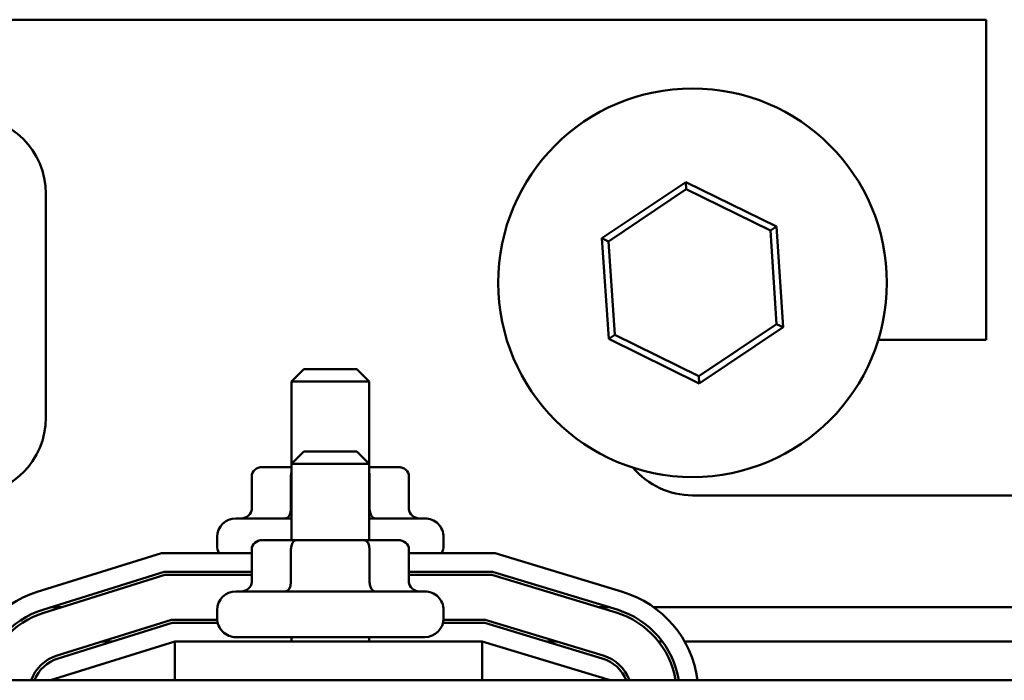
# Model space of a CAD drawing. Units: inches. Extents: x 0.05 to 2.15, y 0.02 to 1.67.
# Drawn here: x 0.8 to 0.85, y 1.52 to 1.56 of the extents above; entities that cross this region are included whole.
import ezdxf

# ---------------------------------------------------------------- set-up
doc = ezdxf.new("R2010")
doc.units = ezdxf.units.IN
doc.header["$LTSCALE"] = 0.1
doc.header["$MEASUREMENT"] = 0
doc.layers.add('Visible (ANSI)', color=7, linetype='Continuous', lineweight=50)

msp = doc.modelspace()

# ---------------------------------------------------------------- linework, layer by layer
at = {"layer": 'Visible (ANSI)'}
for p, q in [((0.8533533069500153, 1.561649713714073), (0.7766260342227426, 1.561649713713929)), ((0.8533533069500499, 1.5429224409868), (0.8533533069500153, 1.561649713714073)), ((0.835778238980381, 1.552152111656033), (0.8308771363540504, 1.548868372993678)), ((0.8358062282891227, 1.551733154452323), (0.835778238980381, 1.552152111656033)), ((0.8410725913945352, 1.549549501606254), (0.835778238980381, 1.552152111656033)), ((0.7983533069500343, 1.551467895532153), (0.7983533069500587, 1.538376986441243)), ((0.8312539585899331, 1.548683133844225), (0.8358062282891227, 1.551733154452323)), ((0.8358062282891227, 1.551733154452323), (0.8407237584673943, 1.549315783551994)), ((0.8407237584673943, 1.549315783551994), (0.8410725913945352, 1.549549501606254)), ((0.8414658411823591, 1.54366315289412), (0.8410725913945352, 1.549549501606254)), ((0.8407237584673943, 1.549315783551994), (0.8410890189464763, 1.543848392043569)), ((0.8312539585899331, 1.548683133844225), (0.8308771363540504, 1.548868372993678)), ((0.8308771363540504, 1.548868372993678), (0.8312703861418741, 1.542982024281543)), ((0.831619219069015, 1.543215742335803), (0.8312539585899333, 1.548683133844225)), ((0.8410890189464764, 1.543848392043569), (0.8365367492472866, 1.540798371435475)), ((0.8410890189464764, 1.543848392043569), (0.8414658411823591, 1.54366315289412)), ((0.831619219069015, 1.543215742335803), (0.8312703861418743, 1.542982024281543)), ((0.8365367492472866, 1.540798371435475), (0.831619219069015, 1.543215742335803)), ((0.8365647385560286, 1.540379414231764), (0.8414658411823591, 1.54366315289412)), ((0.8312703861418743, 1.542982024281543), (0.8365647385560286, 1.540379414231764)), ((0.8470321715135977, 1.542922440986789), (0.8533533069500499, 1.5429224409868)), ((0.8134442160409623, 1.541213350077639), (0.8127169433136909, 1.540486077350364)), ((0.8134442160409623, 1.541213350077639), (0.8165351251318714, 1.541213350077643)), ((0.8165351251318714, 1.541213350077643), (0.8172623978591456, 1.540486077350374)), ((0.8172623978591456, 1.540486077350374), (0.8127169433136909, 1.540486077350364)), ((0.8127169433136998, 1.535667895532182), (0.8127169433136909, 1.540486077350364)), ((0.8172623978591546, 1.535667895532192), (0.8172623978591456, 1.540486077350374)), ((0.8365367492472866, 1.540798371435475), (0.8365647385560286, 1.540379414231764)), ((0.8134442160409705, 1.536395168259493), (0.8127169433136991, 1.535667895532219)), ((0.8134442160409705, 1.536395168259493), (0.8165351251318798, 1.536395168259499)), ((0.8165351251318796, 1.536395168259499), (0.8172623978591534, 1.535667895532226)), ((0.8127169433136995, 1.535486077350365), (0.8110217011511108, 1.535486077350363)), ((0.8172623978591538, 1.535667895532226), (0.8127169433136991, 1.535667895532219)), ((0.8127169433137073, 1.531213350077673), (0.8127169433136991, 1.535667895532219)), ((0.8172623978591621, 1.53121335007768), (0.8172623978591534, 1.535667895532226)), ((0.8189576400217443, 1.535486077350376), (0.8172623978591541, 1.535486077350375)), ((0.8103918647328081, 1.534940622804906), (0.8103918647328114, 1.533031531895816)), ((0.8126872988895346, 1.53494062280491), (0.8126872988895382, 1.533031531895821)), ((0.8172851047431553, 1.534940622804919), (0.8172851047431589, 1.53303153189583)), ((0.8195874764400493, 1.534940622804924), (0.819587476440053, 1.533031531895831)), ((0.8578987614955217, 1.533831531895899), (0.836171488768249, 1.533831531895859)), ((0.8094623978591606, 1.53248607735036), (0.8127169433137051, 1.532486077350367)), ((0.8172623978591598, 1.532486077350375), (0.820516943313706, 1.532486077350379)), ((0.8083714887682543, 1.530904259168539), (0.8083714887682534, 1.531395168259448)), ((0.8130026922726766, 1.531213350077675), (0.811021701151118, 1.531213350077669)), ((0.8169706617079932, 1.531213350077681), (0.8130026922726766, 1.531213350077675)), ((0.8189576400217513, 1.531213350077685), (0.8169706617079932, 1.531213350077681)), ((0.821607852404618, 1.530904259168563), (0.8216078524046171, 1.531395168259473)), ((0.8103918647328145, 1.530667895532215), (0.8103918647328185, 1.528758804623123)), ((0.8126872988895414, 1.530667895532219), (0.8126872988895449, 1.528758804623129)), ((0.8172851047431624, 1.530667895532229), (0.8172851047431658, 1.528758804623138)), ((0.8195874764400564, 1.53066789553223), (0.8195874764400599, 1.528758804623141)), ((0.797851368811191, 1.528181162034738), (0.8051107341848215, 1.530449713714014)), ((0.8051107341848215, 1.530449713714014), (0.8103918647328153, 1.530449713714024)), ((0.8195874764400569, 1.530449713714038), (0.8246299283056782, 1.53044971371405)), ((0.8246299283056782, 1.53044971371405), (0.8320785720078108, 1.528189410279138)), ((0.7981767597127957, 1.52713991114961), (0.8052772188279304, 1.529358804623105)), ((0.7982309915297298, 1.52696636933542), (0.8053049662684486, 1.529176986441285)), ((0.8052772188279304, 1.529358804623105), (0.8103918647328175, 1.529358804623113)), ((0.8053049662684486, 1.529176986441285), (0.8103918647328177, 1.529176986441296)), ((0.8195874764400588, 1.529358804623129), (0.8244680536314452, 1.529358804623139)), ((0.8195874764400594, 1.529176986441313), (0.8244410745190727, 1.529176986441321)), ((0.8244410745190727, 1.529176986441321), (0.8317090016868685, 1.52697152174211)), ((0.8244680536314452, 1.529358804623139), (0.8317617974470032, 1.527145505818829)), ((0.8094623978591675, 1.528213350077668), (0.820516943313713, 1.528213350077686)), ((0.7986444915552064, 1.52728607735034), (0.7992540571775423, 1.527286077350344)), ((0.8083714887682614, 1.526631531895845), (0.8083714887682607, 1.527122440986754)), ((0.8216078524046251, 1.52663153189587), (0.8216078524046242, 1.527122440986781)), ((0.8306724096016415, 1.5272860773504), (0.8312985555488761, 1.527286077350403)), ((0.8339086929231175, 1.527286077350408), (0.8615155055233881, 1.527286077350459)), ((0.7990119296935813, 1.524467367211112), (0.8057045294119101, 1.526558804623104)), ((0.8057045294119101, 1.526558804623104), (0.8083739157102909, 1.526558804623109)), ((0.8216054254625959, 1.526558804623135), (0.8240525753009134, 1.526558804623139)), ((0.8240525753009134, 1.526558804623139), (0.8309487427409296, 1.524466151037369)), ((0.7990661615105153, 1.52429382539693), (0.8057322768524281, 1.526376986441291)), ((0.8057322768524281, 1.526376986441291), (0.8084016013394755, 1.526376986441294)), ((0.821577739833412, 1.526376986441321), (0.8240255961885411, 1.526376986441325)), ((0.8240255961885411, 1.526376986441325), (0.8308959469807948, 1.524292166960653)), ((0.8205169433137179, 1.525540622804959), (0.8094623978591725, 1.525540622804938)), ((0.8127169433137185, 1.525286077350399), (0.8127169433137179, 1.525540622804945)), ((0.817262397859173, 1.525286077350409), (0.8172623978591724, 1.525540622804953)), ((0.8058987614955373, 1.525286077350382), (0.7986260342228145, 1.523013350077641)), ((0.8016318021391843, 1.525286077350348), (0.8022413677615203, 1.525286077350349)), ((0.8238637215143079, 1.525286077350425), (0.8058987614955373, 1.52528607735039)), ((0.8058987614955414, 1.523013350077665), (0.8058987614955373, 1.52528607735039)), ((0.8313533069500868, 1.5230133500777), (0.8238637215143079, 1.525286077350416)), ((0.8238637215143123, 1.523013350077698), (0.8238637215143079, 1.525286077350425)), ((0.8276205971977159, 1.525286077350395), (0.8282467431449502, 1.525286077350398)), ((0.8341766689903876, 1.525286077350408), (0.8344056027283333, 1.525286077350409)), ((0.8357050392156232, 1.525286077350409), (0.8597249092561687, 1.525286077350456)), ((0.8968078524046312, 1.523013350077835), (0.7331714887682688, 1.52301335007753))]:
    msp.add_line(p, q, dxfattribs=at)
msp.add_circle((0.8361714887682046, 1.546265762943898), 0.0113636363636364, dxfattribs=at)
for centre, radius, start, end in [((0.7938078524045799, 1.551467895532143), 0.0045454545454545, 0, 180), ((0.7938078524046042, 1.538376986441235), 0.0045454545454545, 270.0000000001058, 0), ((0.8361714887682405, 1.538376986441313), 0.0045454545454545, 220.1461938796841, 270.0000000001075), ((0.8094623978591625, 1.531395168259449), 0.0010909090909091, 90.00000000010283, 180), ((0.820516943313708, 1.531395168259471), 0.0010909090909091, 0, 90.00000000011018), ((0.8094623978591636, 1.530904259168541), 0.0010909090909091, 180, 204.6243183522474), ((0.820516943313709, 1.530904259168561), 0.0010909090909091, 335.3756816479629, 0), ((0.799716943313725, 1.522211323626668), 0.0062545454545455, 107.354024636368, 172.6326210338945), ((0.8094623978591696, 1.527122440986758), 0.0010909090909091, 90.00000000010283, 180), ((0.820516943313715, 1.527122440986778), 0.0010909090909091, 0, 90.00000000011018), ((0.8302623978591794, 1.522204358040032), 0.0062545454545454, 7.431724214209435, 73.11949130929709), ((0.799716943313725, 1.522211323626668), 0.0051636363636364, 107.3540246363667, 171.0645269423102), ((0.8302623978591794, 1.522204358040032), 0.0051636363636364, 9.01372125451839, 73.1194913092971), ((0.799716943313725, 1.522211323626668), 0.0049818181818182, 107.3540246363671, 170.7355947060116), ((0.8094623978591705, 1.52663153189585), 0.0010909090909091, 180, 270.0000000001101), ((0.820516943313716, 1.526631531895868), 0.0010909090909091, 270.0000000001028, 0), ((0.8302623978591794, 1.522204358040032), 0.0049818181818182, 9.345584544780978, 73.11949130929747), ((0.799716943313725, 1.522211323626668), 0.0023636363636364, 107.3540246363665, 160.164617809609), ((0.799716943313725, 1.52221132362667), 0.0021818181818182, 107.3540246363674, 158.4326009046831), ((0.8302623978591793, 1.522204358040034), 0.0021818181818182, 21.76422455356973, 73.11949130929693), ((0.8302623978591794, 1.522204358040032), 0.0023636363636364, 20.01498289765901, 73.11949130929621)]:
    msp.add_arc(centre, radius, start, end, dxfattribs=at)
for centre, major_axis, ratio, start_param, end_param in [((0.8110217011511123, 1.534940622804908), (0.0006298364183042, 1.2e-15), 0.8660257324007089, 1.570796326794839, 3.141592653589696), ((0.8130026922726706, 1.534940622804913), (1e-15, -0.0005454545454545), 0.5782212024163536, 4.275348079476279, 4.712388980384639), ((0.8169706617079873, 1.534940622804918), (1e-15, -0.0005454545454545), 0.5764788978080349, 1.570796326795873, 1.953155541189318), ((0.8189576400217452, 1.534940622804923), (-0.0006298364183042, -1.2e-15), 0.8660257324007089, 3.141592653589694, 4.712388980384631), ((0.8097620283145074, 1.533031531895813), (0.0006298364183042, 1.2e-15), 0.8660257324007096, 4.712388980384628, 6.283185307179482), ((0.8123719055064018, 1.533031531895821), (-1e-15, 0.0005454545454545), 0.5782212024163539, 3.14159265359056, 4.712388980384636), ((0.8175995477783269, 1.53303153189583), (-1e-15, 0.0005454545454545), 0.576478897808032, 1.570796326795873, 3.141592653589233), ((0.8202173128583572, 1.533031531895832), (0.0006298364183042, 1.2e-15), 0.8660257324007101, 3.141592653589696, 4.712388980384631), ((0.8110217011511192, 1.530667895532215), (0.0006298364183042, 1.2e-15), 0.8660257324007089, 1.57079632679484, 3.141592653589696), ((0.8130026922726777, 1.530667895532219), (1e-15, -0.0005454545454545), 0.5782212024163533, 3.14159265359058, 4.712388980384639), ((0.8169706617079944, 1.530667895532228), (1e-15, -0.0005454545454545), 0.5764788978080349, 1.570796326795875, 3.141592653589214), ((0.8189576400217523, 1.530667895532229), (-0.0006298364183042, -1.2e-15), 0.8660257324007089, 3.141592653589694, 4.712388980384631), ((0.8097620283145142, 1.528758804623123), (0.0006298364183042, 1.2e-15), 0.8660257324007096, 4.712388980384628, 6.283185307179482), ((0.8123719055064089, 1.528758804623129), (-1e-15, 0.0005454545454545), 0.5782212024163537, 3.141592653590564, 4.712388980384636), ((0.8175995477783338, 1.528758804623139), (-1e-15, 0.0005454545454545), 0.5764788978080324, 1.570796326795875, 3.141592653589233), ((0.8202173128583641, 1.528758804623141), (0.0006298364183042, 1.2e-15), 0.8660257324007101, 3.141592653589696, 4.712388980384632)]:
    msp.add_ellipse(centre, major_axis=major_axis, ratio=ratio, start_param=start_param, end_param=end_param, dxfattribs=at)

doc.saveas('drawing.dxf')
